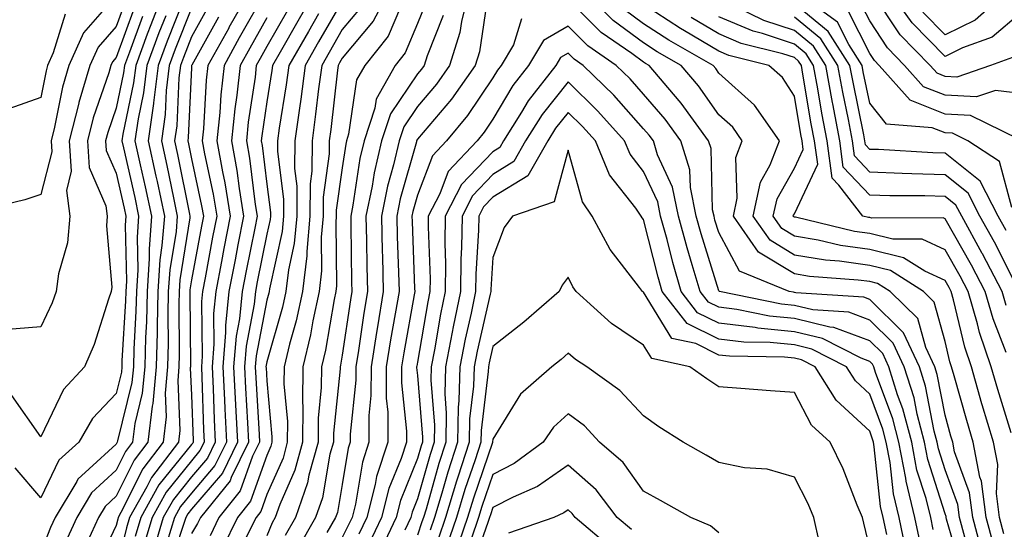
# Model space of a CAD drawing. Units: inches. Extents: x 1023923 to 1026563, y 7226618 to 7229258.
# Drawn here: x 1024525 to 1024656, y 7227670 to 7227738 of the extents above; entities that cross this region are included whole.
import ezdxf

# ---------------------------------------------------------------- set-up
doc = ezdxf.new("R2010")
doc.units = ezdxf.units.IN
doc.header["$MEASUREMENT"] = 0
doc.layers.add('Contour_10237226', color=7, linetype='Continuous', true_color=0x08762b)

msp = doc.modelspace()

# ---------------------------------------------------------------- linework, layer by layer
at = {"layer": 'Contour_10237226'}
for points in [[(1024538.05, 7227741.23, 2962), (1024533.73, 7227736.25, 2962), (1024531.76, 7227731.92, 2962), (1024530.92, 7227729.05, 2962), (1024529.87, 7227723.74, 2962), (1024529.42, 7227721.92, 2962), (1024529.51, 7227720.46, 2962), (1024528.05, 7227714.77, 2962), (1024525.92, 7227714.06, 2962), (1024518.38, 7227712.26, 2962)], [(1024544.42, 7227741.92, 2966), (1024542.66, 7227737.32, 2966), (1024542.19, 7227736.06, 2966), (1024540.65, 7227731.92, 2966), (1024540.37, 7227729.6, 2966), (1024538.93, 7227722.79, 2966), (1024538.79, 7227721.92, 2966), (1024539.01, 7227720.96, 2966), (1024540.53, 7227714.39, 2966), (1024541.04, 7227711.92, 2966), (1024540.84, 7227709.14, 2966), (1024540.94, 7227704.8, 2966), (1024540.75, 7227701.92, 2966), (1024540.69, 7227699.28, 2966), (1024540.39, 7227694.26, 2966), (1024540.34, 7227691.92, 2966), (1024540.14, 7227689.82, 2966), (1024538.23, 7227682.1, 2966), (1024538.21, 7227681.92, 2966), (1024538.15, 7227681.83, 2966), (1024538.05, 7227681.66, 2966), (1024534.48, 7227678.35, 2966), (1024532.97, 7227677, 2966), (1024532.84, 7227676.71, 2966), (1024529.96, 7227671.92, 2966), (1024529.36, 7227670.6, 2966), (1024528.05, 7227667.31, 2966)], [(1024547.11, 7227740.99, 2968), (1024544.83, 7227735.15, 2968), (1024543.62, 7227731.92, 2968), (1024543.01, 7227726.95, 2968), (1024543.01, 7227726.87, 2968), (1024542.31, 7227721.92, 2968), (1024543.34, 7227717.2, 2968), (1024543.48, 7227716.49, 2968), (1024544.46, 7227711.92, 2968), (1024544.14, 7227708.02, 2968), (1024543.85, 7227706.13, 2968), (1024543.58, 7227701.92, 2968), (1024543.48, 7227697.34, 2968), (1024543.48, 7227696.49, 2968), (1024543.36, 7227691.92, 2968), (1024542.93, 7227687.05, 2968), (1024542.84, 7227686.71, 2968), (1024542.27, 7227681.92, 2968), (1024540.43, 7227679.54, 2968), (1024538.05, 7227674.73, 2968), (1024536.59, 7227673.38, 2968), (1024535.71, 7227671.92, 2968), (1024533.77, 7227667.65, 2968)], [(1024555.82, 7227741.92, 2972), (1024553.03, 7227736.94, 2972), (1024552.99, 7227736.85, 2972), (1024550.22, 7227731.92, 2972), (1024550, 7227729.97, 2972), (1024549.63, 7227723.49, 2972), (1024549.48, 7227721.92, 2972), (1024549.77, 7227720.2, 2972), (1024550.94, 7227714.81, 2972), (1024551.41, 7227711.92, 2972), (1024550.86, 7227709.11, 2972), (1024549.87, 7227703.74, 2972), (1024549.51, 7227701.92, 2972), (1024549.38, 7227700.58, 2972), (1024549.48, 7227693.34, 2972), (1024549.36, 7227691.92, 2972), (1024549.42, 7227690.55, 2972), (1024549.65, 7227683.53, 2972), (1024549.73, 7227681.92, 2972), (1024549.18, 7227680.79, 2972), (1024548.05, 7227679.45, 2972), (1024544.69, 7227675.27, 2972), (1024542.82, 7227671.92, 2972), (1024541.72, 7227668.26, 2972)], [(1024557.87, 7227741.74, 2973), (1024554.4, 7227735.56, 2973), (1024552.37, 7227731.92, 2973), (1024551.94, 7227728.03, 2973), (1024551.8, 7227725.67, 2973), (1024551.43, 7227721.92, 2973), (1024552.15, 7227717.81, 2973), (1024552.48, 7227716.34, 2973), (1024553.19, 7227711.92, 2973), (1024552.35, 7227707.61, 2973), (1024552.03, 7227705.9, 2973), (1024551.27, 7227701.92, 2973), (1024550.98, 7227698.99, 2973), (1024551.02, 7227694.9, 2973), (1024550.78, 7227691.92, 2973), (1024550.92, 7227689.05, 2973), (1024551.06, 7227684.93, 2973), (1024551.21, 7227681.92, 2973), (1024550.18, 7227679.79, 2973), (1024548.05, 7227677.31, 2973), (1024545.65, 7227674.31, 2973), (1024544.3, 7227671.92, 2973), (1024542.87, 7227667.11, 2973)], [(1024564.53, 7227741.92, 2976), (1024562.17, 7227737.81, 2976), (1024559.81, 7227733.69, 2976), (1024558.81, 7227731.92, 2976), (1024558.71, 7227731.26, 2976), (1024558.05, 7227727.1, 2976), (1024557.39, 7227722.58, 2976), (1024557.31, 7227721.92, 2976), (1024557.42, 7227721.3, 2976), (1024558.05, 7227716.15, 2976), (1024558.54, 7227712.4, 2976), (1024558.54, 7227711.92, 2976), (1024558.48, 7227711.48, 2976), (1024558.05, 7227709.5, 2976), (1024556.78, 7227703.19, 2976), (1024556.55, 7227701.92, 2976), (1024556.37, 7227700.24, 2976), (1024555.3, 7227694.66, 2976), (1024555.08, 7227691.92, 2976), (1024555.22, 7227689.08, 2976), (1024555.49, 7227684.49, 2976), (1024555.61, 7227681.92, 2976), (1024553.32, 7227677.2, 2976), (1024553.19, 7227676.78, 2976), (1024549.26, 7227671.92, 2976), (1024548.85, 7227671.11, 2976), (1024548.05, 7227669.78, 2976)], [(1024574.34, 7227741.92, 2980), (1024572.17, 7227737.79, 2980), (1024568.05, 7227732.88, 2980), (1024567.7, 7227732.27, 2980), (1024567.5, 7227731.92, 2980), (1024567.42, 7227731.29, 2980), (1024566.55, 7227723.42, 2980), (1024566.33, 7227721.92, 2980), (1024566.33, 7227720.19, 2980), (1024565.53, 7227714.44, 2980), (1024565.53, 7227711.92, 2980), (1024565.26, 7227709.14, 2980), (1024565.32, 7227704.65, 2980), (1024565, 7227701.92, 2980), (1024564.16, 7227698.02, 2980), (1024563.83, 7227696.14, 2980), (1024562.82, 7227691.92, 2980), (1024562.78, 7227687.18, 2980), (1024562.84, 7227686.7, 2980), (1024562.8, 7227681.92, 2980), (1024561.78, 7227678.18, 2980), (1024559.79, 7227673.65, 2980), (1024559.16, 7227671.92, 2980), (1024558.75, 7227671.21, 2980), (1024558.05, 7227669.48, 2980)], [(1024584.91, 7227741.92, 2984), (1024583.89, 7227737.76, 2984), (1024583.67, 7227736.3, 2984), (1024582.31, 7227731.92, 2984), (1024580.55, 7227729.41, 2984), (1024578.05, 7227726.47, 2984), (1024576.21, 7227723.77, 2984), (1024575.61, 7227721.92, 2984), (1024574.87, 7227718.74, 2984), (1024574.07, 7227715.91, 2984), (1024573.25, 7227711.92, 2984), (1024573.36, 7227707.23, 2984), (1024573.38, 7227706.59, 2984), (1024573.5, 7227701.92, 2984), (1024572.72, 7227697.24, 2984), (1024572.6, 7227696.48, 2984), (1024571.88, 7227691.92, 2984), (1024571.86, 7227688.1, 2984), (1024571.59, 7227685.46, 2984), (1024571.59, 7227681.92, 2984), (1024570.73, 7227679.25, 2984), (1024569.81, 7227673.68, 2984), (1024569.36, 7227671.92, 2984), (1024568.95, 7227671.03, 2984), (1024568.05, 7227669.27, 2984)], [(1024587.37, 7227741.24, 2985), (1024586.25, 7227733.72, 2985), (1024585.69, 7227731.92, 2985), (1024582.54, 7227727.42, 2985), (1024578.05, 7227722.13, 2985), (1024577.95, 7227722.01, 2985), (1024577.93, 7227721.92, 2985), (1024577.89, 7227721.76, 2985), (1024575.75, 7227714.22, 2985), (1024575.28, 7227711.92, 2985), (1024575.35, 7227709.21, 2985), (1024575.53, 7227704.45, 2985), (1024575.59, 7227701.92, 2985), (1024575.1, 7227698.96, 2985), (1024574.48, 7227695.49, 2985), (1024573.89, 7227691.92, 2985), (1024573.89, 7227687.76, 2985), (1024574.09, 7227685.88, 2985), (1024574.09, 7227681.92, 2985), (1024572.6, 7227677.37, 2985), (1024572.42, 7227676.3, 2985), (1024571.31, 7227671.92, 2985), (1024570.26, 7227669.7, 2985)], [(1024653.07, 7227666.93, 2985), (1024651.74, 7227671.92, 2985), (1024651.31, 7227675.18, 2985), (1024649.32, 7227680.65, 2985), (1024649.07, 7227681.92, 2985), (1024648.83, 7227682.7, 2985), (1024648.05, 7227685.5, 2985), (1024647.01, 7227690.88, 2985), (1024646.68, 7227691.92, 2985), (1024645.49, 7227694.48, 2985), (1024644.44, 7227698.32, 2985), (1024640.75, 7227701.92, 2985), (1024639.1, 7227702.96, 2985), (1024638.05, 7227703.22, 2985), (1024636.53, 7227703.43, 2985), (1024630.04, 7227703.9, 2985), (1024628.05, 7227704.24, 2985), (1024623.28, 7227707.15, 2985), (1024619.96, 7227711.92, 2985), (1024620.45, 7227714.32, 2985), (1024620.28, 7227719.69, 2985), (1024621.14, 7227721.92, 2985), (1024619.87, 7227723.73, 2985), (1024618.05, 7227725.36, 2985), (1024615.32, 7227729.2, 2985), (1024613.01, 7227731.92, 2985), (1024609.85, 7227733.73, 2985), (1024608.05, 7227734.91, 2985), (1024603.99, 7227737.86, 2985), (1024599.98, 7227741.92, 2985)], [(1024656.92, 7227713.05, 2977), (1024655.28, 7227719.16, 2977), (1024651.06, 7227721.92, 2977), (1024649.05, 7227722.91, 2977), (1024648.05, 7227722.96, 2977), (1024646.33, 7227723.64, 2977), (1024640.26, 7227724.12, 2977), (1024638.05, 7227726.91, 2977), (1024637.19, 7227731.07, 2977), (1024637.03, 7227731.92, 2977), (1024635.26, 7227734.7, 2977), (1024633.77, 7227737.64, 2977), (1024628.13, 7227741.83, 2977)], [(1024657.01, 7227732.96, 2974), (1024654.1, 7227731.92, 2974), (1024649.59, 7227730.37, 2974), (1024648.05, 7227730.45, 2974), (1024647, 7227730.87, 2974), (1024646.06, 7227731.92, 2974), (1024642.09, 7227735.96, 2974), (1024638.44, 7227741.54, 2974)], [(1024658.05, 7227738.84, 2973), (1024654.32, 7227735.65, 2973), (1024650.37, 7227734.24, 2973), (1024648.05, 7227733.1, 2973), (1024643.67, 7227737.55, 2973), (1024640.59, 7227741.92, 2973)], [(1024656.49, 7227741.92, 2972), (1024652.03, 7227737.94, 2972), (1024648.05, 7227735.97, 2972), (1024645.1, 7227738.97, 2972)], [(1024539.34, 7227740.63, 2963), (1024538.05, 7227737.09, 2963), (1024535.65, 7227734.32, 2963), (1024534.55, 7227731.92, 2963), (1024533.11, 7227726.99, 2963), (1024533.09, 7227726.89, 2963), (1024531.82, 7227721.92, 2963), (1024532.09, 7227717.88, 2963), (1024531.45, 7227715.31, 2963), (1024531.9, 7227711.92, 2963), (1024531.6, 7227708.38, 2963), (1024530.41, 7227704.27, 2963), (1024530.1, 7227701.92, 2963), (1024529.55, 7227700.42, 2963), (1024528.05, 7227697.21, 2963), (1024523.15, 7227696.83, 2963)], [(1024540.45, 7227739.53, 2964), (1024538.05, 7227732.95, 2964), (1024537.58, 7227732.4, 2964), (1024537.35, 7227731.92, 2964), (1024537.07, 7227730.93, 2964), (1024535, 7227724.96, 2964), (1024534.24, 7227721.92, 2964), (1024534.48, 7227718.36, 2964), (1024536.68, 7227713.29, 2964), (1024536.88, 7227711.92, 2964), (1024536.76, 7227710.63, 2964), (1024537.48, 7227702.5, 2964), (1024537.41, 7227701.92, 2964), (1024537.03, 7227700.9, 2964), (1024535.12, 7227694.86, 2964), (1024533.87, 7227691.92, 2964), (1024531.08, 7227688.89, 2964), (1024528.05, 7227682.63, 2964), (1024524.22, 7227688.09, 2964)], [(1024548.05, 7227739.53, 2969), (1024545.9, 7227734.07, 2969), (1024545.1, 7227731.92, 2969), (1024544.69, 7227728.57, 2969), (1024544.55, 7227725.42, 2969), (1024544.07, 7227721.92, 2969), (1024544.77, 7227718.65, 2969), (1024545.65, 7227714.33, 2969), (1024546.16, 7227711.92, 2969), (1024546, 7227709.86, 2969), (1024545.18, 7227704.79, 2969), (1024544.98, 7227701.92, 2969), (1024544.92, 7227698.79, 2969), (1024544.96, 7227695.01, 2969), (1024544.89, 7227691.92, 2969), (1024544.57, 7227688.43, 2969), (1024544.69, 7227685.27, 2969), (1024544.3, 7227681.92, 2969), (1024541.59, 7227678.38, 2969), (1024538.69, 7227672.56, 2969), (1024538.32, 7227671.92, 2969), (1024538.26, 7227671.71, 2969), (1024538.05, 7227670.83, 2969), (1024535.2, 7227664.78, 2969)], [(1024550.28, 7227739.68, 2970), (1024548.05, 7227735.71, 2970), (1024546.98, 7227732.99, 2970), (1024546.59, 7227731.92, 2970), (1024546.39, 7227730.25, 2970), (1024546.1, 7227723.88, 2970), (1024545.8, 7227721.92, 2970), (1024546.21, 7227720.08, 2970), (1024547.8, 7227712.17, 2970), (1024547.85, 7227711.92, 2970), (1024547.84, 7227711.71, 2970), (1024546.51, 7227703.46, 2970), (1024546.41, 7227701.92, 2970), (1024546.37, 7227700.24, 2970), (1024546.43, 7227693.53, 2970), (1024546.39, 7227691.92, 2970), (1024546.23, 7227690.1, 2970), (1024546.51, 7227683.46, 2970), (1024546.33, 7227681.92, 2970), (1024542.74, 7227677.23, 2970), (1024542.11, 7227675.98, 2970), (1024539.83, 7227671.92, 2970), (1024539.42, 7227670.55, 2970), (1024538.05, 7227664.97, 2970)], [(1024568.05, 7227740.46, 2978), (1024564.92, 7227735.04, 2978), (1024563.15, 7227731.92, 2978), (1024562.56, 7227727.42, 2978), (1024562.37, 7227726.24, 2978), (1024561.76, 7227721.92, 2978), (1024561.74, 7227718.23, 2978), (1024562.03, 7227715.91, 2978), (1024562.03, 7227711.92, 2978), (1024561.68, 7227708.29, 2978), (1024560.92, 7227704.78, 2978), (1024560.57, 7227701.92, 2978), (1024560.12, 7227699.84, 2978), (1024558.05, 7227692.56, 2978), (1024557.93, 7227691.92, 2978), (1024557.95, 7227691.81, 2978), (1024558.05, 7227690.04, 2978), (1024558.73, 7227682.61, 2978), (1024558.73, 7227681.92, 2978), (1024558.6, 7227681.38, 2978), (1024558.05, 7227680.16, 2978), (1024555.9, 7227674.07, 2978), (1024554.16, 7227671.92, 2978), (1024552.15, 7227667.82, 2978)], [(1024575.8, 7227739.67, 2981), (1024574.16, 7227735.81, 2981), (1024571.06, 7227731.92, 2981), (1024569.96, 7227730, 2981), (1024568.91, 7227722.78, 2981), (1024568.62, 7227721.92, 2981), (1024568.52, 7227721.45, 2981), (1024568.05, 7227718.34, 2981), (1024567.27, 7227712.69, 2981), (1024567.27, 7227711.92, 2981), (1024567.19, 7227711.06, 2981), (1024567.29, 7227702.67, 2981), (1024567.21, 7227701.92, 2981), (1024566.98, 7227700.85, 2981), (1024565.82, 7227694.14, 2981), (1024565.3, 7227691.92, 2981), (1024565.28, 7227689.15, 2981), (1024564.85, 7227685.11, 2981), (1024564.85, 7227681.92, 2981), (1024563.64, 7227677.52, 2981), (1024563.46, 7227676.5, 2981), (1024561.84, 7227671.92, 2981), (1024560.47, 7227669.51, 2981)], [(1024579.32, 7227740.66, 2982), (1024578.05, 7227737.47, 2982), (1024576.39, 7227733.57, 2982), (1024575.08, 7227731.92, 2982), (1024572.54, 7227727.43, 2982), (1024572.37, 7227726.23, 2982), (1024570.96, 7227721.92, 2982), (1024570.41, 7227719.57, 2982), (1024569.48, 7227713.35, 2982), (1024569.18, 7227711.92, 2982), (1024569.2, 7227710.76, 2982), (1024569.3, 7227703.17, 2982), (1024569.34, 7227701.92, 2982), (1024569.14, 7227700.82, 2982), (1024568.05, 7227693.45, 2982), (1024567.84, 7227692.14, 2982), (1024567.78, 7227691.92, 2982), (1024567.78, 7227691.64, 2982), (1024566.88, 7227683.09, 2982), (1024566.88, 7227681.92, 2982), (1024566.43, 7227680.3, 2982), (1024565.43, 7227674.54, 2982), (1024564.5, 7227671.92, 2982), (1024562.17, 7227667.8, 2982)], [(1024650.67, 7227669.31, 2986), (1024649.96, 7227671.92, 2986), (1024649.75, 7227673.62, 2986), (1024648.05, 7227678.26, 2986), (1024647.17, 7227681.03, 2986), (1024647, 7227681.92, 2986), (1024646.62, 7227683.35, 2986), (1024645.47, 7227689.34, 2986), (1024644.67, 7227691.92, 2986), (1024642.54, 7227696.42, 2986), (1024638.05, 7227700.86, 2986), (1024637.27, 7227701.14, 2986), (1024628.23, 7227701.74, 2986), (1024628.05, 7227701.78, 2986), (1024627.93, 7227701.8, 2986), (1024627.35, 7227701.92, 2986), (1024620.76, 7227704.63, 2986), (1024618.05, 7227709.73, 2986), (1024617.52, 7227711.4, 2986), (1024617.39, 7227711.92, 2986), (1024617.21, 7227712.75, 2986), (1024617, 7227720.87, 2986), (1024616.66, 7227721.92, 2986), (1024613.03, 7227726.9, 2986), (1024612.76, 7227727.21, 2986), (1024608.77, 7227731.92, 2986), (1024608.3, 7227732.18, 2986), (1024608.05, 7227732.36, 2986), (1024606.47, 7227733.51, 2986), (1024602.41, 7227736.28, 2986), (1024598.05, 7227740.7, 2986)], [(1024655.86, 7227669.73, 2983), (1024655.28, 7227671.92, 2983), (1024654.87, 7227675.1, 2983), (1024655.06, 7227678.93, 2983), (1024654.48, 7227681.92, 2983), (1024652.99, 7227686.87, 2983), (1024652.95, 7227687.01, 2983), (1024651.55, 7227691.92, 2983), (1024650.67, 7227694.53, 2983), (1024649.16, 7227700.81, 2983), (1024648.85, 7227701.92, 2983), (1024648.58, 7227702.44, 2983), (1024648.05, 7227703.36, 2983), (1024645.37, 7227704.59, 2983), (1024642.52, 7227706.39, 2983), (1024638.05, 7227707.47, 2983), (1024634.16, 7227708.03, 2983), (1024631.23, 7227708.73, 2983), (1024628.05, 7227709.27, 2983), (1024626.41, 7227710.28, 2983), (1024625.26, 7227711.92, 2983), (1024625.75, 7227714.23, 2983), (1024628.05, 7227718.27, 2983), (1024629.22, 7227720.75, 2983), (1024629.07, 7227721.92, 2983), (1024628.89, 7227722.77, 2983), (1024628.05, 7227727.82, 2983), (1024626.47, 7227730.33, 2983), (1024624.65, 7227731.92, 2983), (1024619.36, 7227733.23, 2983), (1024618.05, 7227733.8, 2983), (1024613.48, 7227736.49, 2983), (1024612.93, 7227736.8, 2983), (1024608.05, 7227740.01, 2983)], [(1024656.17, 7227700.05, 2980), (1024655.63, 7227701.92, 2980), (1024653.03, 7227706.91, 2980), (1024652.99, 7227706.97, 2980), (1024650.26, 7227711.92, 2980), (1024649.5, 7227713.38, 2980), (1024648.05, 7227714.53, 2980), (1024645.37, 7227714.61, 2980), (1024640.73, 7227714.6, 2980), (1024638.05, 7227714.68, 2980), (1024634.55, 7227718.42, 2980), (1024634.09, 7227721.92, 2980), (1024633.15, 7227726.82, 2980), (1024633.11, 7227726.98, 2980), (1024632.21, 7227731.92, 2980), (1024630.59, 7227734.46, 2980), (1024628.05, 7227736.54, 2980), (1024624.01, 7227737.88, 2980), (1024620.2, 7227739.76, 2980)], [(1024656.14, 7227710.02, 2978), (1024655.08, 7227711.92, 2978), (1024652.7, 7227716.57, 2978), (1024648.05, 7227720.25, 2978), (1024646.43, 7227720.3, 2978), (1024639.22, 7227720.74, 2978), (1024638.05, 7227720.78, 2978), (1024637.5, 7227721.36, 2978), (1024637.42, 7227721.92, 2978), (1024637.27, 7227722.69, 2978), (1024635.84, 7227729.7, 2978), (1024635.43, 7227731.92, 2978), (1024632.56, 7227736.42, 2978), (1024628.05, 7227740.11, 2978)], [(1024658.05, 7227728.18, 2975), (1024654.73, 7227728.6, 2975), (1024652.23, 7227727.74, 2975), (1024648.05, 7227727.96, 2975), (1024645.2, 7227729.08, 2975), (1024642.68, 7227731.92, 2975), (1024640.39, 7227734.26, 2975), (1024638.05, 7227737.82, 2975), (1024636.66, 7227740.54, 2975)], [(1024531.27, 7227738.71, 2961), (1024529.71, 7227733.58, 2961), (1024528.95, 7227731.92, 2961), (1024528.75, 7227731.22, 2961), (1024528.05, 7227727.68, 2961), (1024523.83, 7227726.14, 2961)], [(1024541.55, 7227738.42, 2965), (1024539.83, 7227733.7, 2965), (1024539.16, 7227731.92, 2965), (1024539.05, 7227730.92, 2965), (1024538.05, 7227726.25, 2965), (1024536.94, 7227723.02, 2965), (1024536.66, 7227721.92, 2965), (1024536.74, 7227720.62, 2965), (1024538.05, 7227717.63, 2965), (1024539.12, 7227712.99, 2965), (1024539.34, 7227711.92, 2965), (1024539.26, 7227710.72, 2965), (1024539.42, 7227703.3, 2965), (1024539.34, 7227701.92, 2965), (1024539.3, 7227700.66, 2965), (1024538.83, 7227692.71, 2965), (1024538.81, 7227691.92, 2965), (1024538.75, 7227691.22, 2965), (1024538.05, 7227688.38, 2965), (1024534.92, 7227685.05, 2965), (1024533.11, 7227681.92, 2965), (1024530.45, 7227679.53, 2965), (1024528.05, 7227674.53, 2965), (1024524.65, 7227678.52, 2965)], [(1024544.63, 7227738.5, 2967), (1024543.73, 7227736.23, 2967), (1024542.13, 7227731.92, 2967), (1024541.7, 7227728.28, 2967), (1024540.96, 7227724.83, 2967), (1024540.55, 7227721.92, 2967), (1024541.25, 7227718.72, 2967), (1024541.92, 7227715.8, 2967), (1024542.76, 7227711.92, 2967), (1024542.42, 7227707.55, 2967), (1024542.44, 7227706.31, 2967), (1024542.17, 7227701.92, 2967), (1024542.07, 7227697.9, 2967), (1024541.96, 7227695.82, 2967), (1024541.86, 7227691.92, 2967), (1024541.53, 7227688.43, 2967), (1024540.53, 7227684.41, 2967), (1024540.24, 7227681.92, 2967), (1024539.28, 7227680.68, 2967), (1024538.05, 7227678.19, 2967), (1024534.79, 7227675.18, 2967), (1024532.84, 7227671.92, 2967), (1024531.35, 7227668.63, 2967)], [(1024551.66, 7227738.32, 2971), (1024548.09, 7227731.96, 2971), (1024548.07, 7227731.92, 2971), (1024548.07, 7227731.9, 2971), (1024548.05, 7227731.62, 2971), (1024547.62, 7227722.35, 2971), (1024547.56, 7227721.92, 2971), (1024547.66, 7227721.52, 2971), (1024548.05, 7227719.53, 2971), (1024549.4, 7227713.28, 2971), (1024549.63, 7227711.92, 2971), (1024549.38, 7227710.6, 2971), (1024548.05, 7227703.48, 2971), (1024547.84, 7227702.13, 2971), (1024547.82, 7227701.92, 2971), (1024547.82, 7227701.69, 2971), (1024547.91, 7227692.06, 2971), (1024547.91, 7227691.92, 2971), (1024547.89, 7227691.77, 2971), (1024548.05, 7227688.15, 2971), (1024548.26, 7227682.13, 2971), (1024548.26, 7227681.92, 2971), (1024548.21, 7227681.77, 2971), (1024548.05, 7227681.6, 2971), (1024543.73, 7227676.23, 2971), (1024541.31, 7227671.92, 2971), (1024540.57, 7227669.4, 2971)], [(1024558.05, 7227738.24, 2974), (1024555.78, 7227734.19, 2974), (1024554.51, 7227731.92, 2974), (1024554.09, 7227727.95, 2974), (1024553.81, 7227726.16, 2974), (1024553.38, 7227721.92, 2974), (1024554.09, 7227717.96, 2974), (1024554.38, 7227715.59, 2974), (1024554.96, 7227711.92, 2974), (1024554.22, 7227708.1, 2974), (1024553.83, 7227706.13, 2974), (1024553.03, 7227701.92, 2974), (1024552.58, 7227697.4, 2974), (1024552.58, 7227696.46, 2974), (1024552.21, 7227691.92, 2974), (1024552.42, 7227687.55, 2974), (1024552.46, 7227686.33, 2974), (1024552.68, 7227681.92, 2974), (1024551.17, 7227678.8, 2974), (1024548.05, 7227675.16, 2974), (1024546.6, 7227673.37, 2974), (1024545.8, 7227671.92, 2974), (1024544.83, 7227668.71, 2974)], [(1024560.78, 7227739.2, 2975), (1024558.05, 7227734.41, 2975), (1024557.15, 7227732.82, 2975), (1024556.64, 7227731.92, 2975), (1024556.49, 7227730.35, 2975), (1024555.59, 7227724.37, 2975), (1024555.35, 7227721.92, 2975), (1024555.76, 7227719.63, 2975), (1024556.51, 7227713.46, 2975), (1024556.76, 7227711.92, 2975), (1024556.45, 7227710.31, 2975), (1024555.32, 7227704.65, 2975), (1024554.79, 7227701.92, 2975), (1024554.42, 7227698.29, 2975), (1024553.99, 7227695.99, 2975), (1024553.64, 7227691.92, 2975), (1024553.85, 7227687.71, 2975), (1024553.95, 7227686.02, 2975), (1024554.14, 7227681.92, 2975), (1024552.15, 7227677.81, 2975), (1024548.05, 7227673.01, 2975), (1024547.56, 7227672.41, 2975), (1024547.29, 7227671.92, 2975), (1024546.96, 7227670.84, 2975), (1024545.02, 7227664.94, 2975)], [(1024564.91, 7227738.78, 2977), (1024563.56, 7227736.42, 2977), (1024560.98, 7227731.92, 2977), (1024560.63, 7227729.33, 2977), (1024559.71, 7227723.58, 2977), (1024559.48, 7227721.92, 2977), (1024559.48, 7227720.49, 2977), (1024560.28, 7227714.16, 2977), (1024560.28, 7227711.92, 2977), (1024560.08, 7227709.88, 2977), (1024558.4, 7227702.27, 2977), (1024558.36, 7227701.92, 2977), (1024558.3, 7227701.67, 2977), (1024558.05, 7227700.76, 2977), (1024556.62, 7227693.35, 2977), (1024556.51, 7227691.92, 2977), (1024556.59, 7227690.45, 2977), (1024557.03, 7227682.95, 2977), (1024557.07, 7227681.92, 2977), (1024556.17, 7227680.04, 2977), (1024554.53, 7227675.43, 2977), (1024551.7, 7227671.92, 2977), (1024550.51, 7227669.47, 2977)], [(1024570.45, 7227739.52, 2979), (1024568.05, 7227736.67, 2979), (1024566.31, 7227733.65, 2979), (1024565.34, 7227731.92, 2979), (1024564.91, 7227728.79, 2979), (1024564.53, 7227725.44, 2979), (1024564.05, 7227721.92, 2979), (1024564.03, 7227717.9, 2979), (1024563.79, 7227716.18, 2979), (1024563.77, 7227711.92, 2979), (1024563.34, 7227707.2, 2979), (1024563.34, 7227706.63, 2979), (1024562.78, 7227701.92, 2979), (1024561.94, 7227698.02, 2979), (1024561.06, 7227694.94, 2979), (1024560.34, 7227691.92, 2979), (1024560.32, 7227689.64, 2979), (1024560.78, 7227684.65, 2979), (1024560.76, 7227681.92, 2979), (1024560.2, 7227679.78, 2979), (1024558.05, 7227674.96, 2979), (1024557.25, 7227672.71, 2979), (1024556.62, 7227671.92, 2979), (1024555.24, 7227669.11, 2979)], [(1024581.43, 7227738.53, 2983), (1024579.32, 7227733.19, 2983), (1024578.93, 7227731.92, 2983), (1024578.56, 7227731.4, 2983), (1024578.05, 7227730.8, 2983), (1024574.46, 7227725.51, 2983), (1024573.28, 7227721.92, 2983), (1024572.29, 7227717.68, 2983), (1024572.01, 7227715.89, 2983), (1024571.21, 7227711.92, 2983), (1024571.29, 7227708.68, 2983), (1024571.33, 7227705.21, 2983), (1024571.43, 7227701.92, 2983), (1024570.94, 7227699.03, 2983), (1024570.2, 7227694.07, 2983), (1024569.85, 7227691.92, 2983), (1024569.85, 7227690.12, 2983), (1024569.1, 7227682.96, 2983), (1024569.1, 7227681.92, 2983), (1024568.83, 7227681.13, 2983), (1024568.05, 7227676.3, 2983), (1024567.41, 7227672.56, 2983), (1024567.17, 7227671.92, 2983), (1024566.02, 7227669.9, 2983)], [(1024654.46, 7227668.33, 2984), (1024653.5, 7227671.92, 2984), (1024652.87, 7227676.75, 2984), (1024652.68, 7227677.28, 2984), (1024651.76, 7227681.92, 2984), (1024650.92, 7227684.78, 2984), (1024649.26, 7227690.7, 2984), (1024648.91, 7227691.92, 2984), (1024648.69, 7227692.56, 2984), (1024648.05, 7227695.29, 2984), (1024646.62, 7227700.5, 2984), (1024645.18, 7227701.92, 2984), (1024640.8, 7227704.68, 2984), (1024638.05, 7227705.35, 2984), (1024634.05, 7227705.92, 2984), (1024632.19, 7227706.05, 2984), (1024628.05, 7227706.75, 2984), (1024624.85, 7227708.72, 2984), (1024622.6, 7227711.92, 2984), (1024623.54, 7227716.43, 2984), (1024624.85, 7227718.73, 2984), (1024626.1, 7227721.92, 2984), (1024622.78, 7227726.65, 2984), (1024618.05, 7227730.89, 2984), (1024617.62, 7227731.49, 2984), (1024617.27, 7227731.92, 2984), (1024611.39, 7227735.26, 2984), (1024608.05, 7227737.46, 2984), (1024605.47, 7227739.33, 2984)], [(1024656.82, 7227683.16, 2982), (1024655.04, 7227688.9, 2982), (1024654.16, 7227691.92, 2982), (1024652.62, 7227696.49, 2982), (1024652.37, 7227697.61, 2982), (1024651.1, 7227701.92, 2982), (1024650.06, 7227703.93, 2982), (1024648.05, 7227707.46, 2982), (1024645, 7227708.86, 2982), (1024641.12, 7227708.86, 2982), (1024638.05, 7227709.6, 2982), (1024636.02, 7227709.89, 2982), (1024628.21, 7227711.76, 2982), (1024628.05, 7227711.78, 2982), (1024627.97, 7227711.84, 2982), (1024627.91, 7227711.92, 2982), (1024627.93, 7227712.04, 2982), (1024628.05, 7227712.24, 2982), (1024631.16, 7227718.81, 2982), (1024630.73, 7227721.92, 2982), (1024630.3, 7227724.18, 2982), (1024629.18, 7227730.78, 2982), (1024628.99, 7227731.92, 2982), (1024628.62, 7227732.49, 2982), (1024628.05, 7227732.96, 2982), (1024626.51, 7227733.47, 2982), (1024620.98, 7227734.84, 2982), (1024618.05, 7227736.09, 2982), (1024614.38, 7227738.26, 2982)], [(1024656.14, 7227693.82, 2981), (1024654.42, 7227698.3, 2981), (1024653.36, 7227701.92, 2981), (1024651.55, 7227705.42, 2981), (1024648.05, 7227711.55, 2981), (1024647.8, 7227711.67, 2981), (1024638.3, 7227711.66, 2981), (1024638.05, 7227711.72, 2981), (1024637.87, 7227711.74, 2981), (1024637.15, 7227711.92, 2981), (1024633.95, 7227716.02, 2981), (1024633.09, 7227716.95, 2981), (1024632.41, 7227721.92, 2981), (1024631.7, 7227725.58, 2981), (1024631.17, 7227728.8, 2981), (1024630.59, 7227731.92, 2981), (1024629.61, 7227733.47, 2981), (1024628.05, 7227734.74, 2981), (1024623.83, 7227736.15, 2981), (1024622.58, 7227736.45, 2981), (1024618.05, 7227738.38, 2981)], [(1024657.74, 7227702.24, 2979), (1024654.59, 7227708.46, 2979), (1024652.66, 7227711.92, 2979), (1024651.1, 7227714.98, 2979), (1024648.05, 7227717.39, 2979), (1024643.66, 7227717.52, 2979), (1024642.37, 7227717.59, 2979), (1024638.05, 7227717.73, 2979), (1024636.02, 7227719.9, 2979), (1024635.75, 7227721.92, 2979), (1024635.22, 7227724.76, 2979), (1024634.48, 7227728.35, 2979), (1024633.81, 7227731.92, 2979), (1024631.57, 7227735.45, 2979), (1024628.05, 7227738.33, 2979)], [(1024657.84, 7227722.13, 2976), (1024651.41, 7227725.28, 2976), (1024648.05, 7227725.46, 2976), (1024643.42, 7227727.29, 2976), (1024639.3, 7227731.92, 2976), (1024638.69, 7227732.55, 2976), (1024638.05, 7227733.52, 2976), (1024635.22, 7227739.09, 2976)], [(1024591.86, 7227738.11, 2986), (1024590.78, 7227734.64, 2986), (1024589.14, 7227731.92, 2986), (1024588.66, 7227731.3, 2986), (1024588.05, 7227730.27, 2986), (1024584.69, 7227725.27, 2986), (1024581.9, 7227721.92, 2986), (1024580.04, 7227719.94, 2986), (1024578.05, 7227714.68, 2986), (1024577.44, 7227712.54, 2986), (1024577.31, 7227711.92, 2986), (1024577.33, 7227711.2, 2986), (1024577.66, 7227702.31, 2986), (1024577.68, 7227701.92, 2986), (1024577.6, 7227701.46, 2986), (1024576.21, 7227693.76, 2986), (1024575.92, 7227691.92, 2986), (1024575.92, 7227689.78, 2986), (1024576.59, 7227683.39, 2986), (1024576.59, 7227681.92, 2986), (1024575.86, 7227679.73, 2986), (1024574.22, 7227675.74, 2986), (1024573.25, 7227671.92, 2986), (1024571.59, 7227668.38, 2986)], [(1024650.39, 7227664.26, 2987), (1024648.25, 7227671.71, 2987), (1024648.21, 7227671.92, 2987), (1024648.19, 7227672.05, 2987), (1024648.05, 7227672.41, 2987), (1024645.75, 7227679.62, 2987), (1024645.3, 7227681.92, 2987), (1024644.34, 7227685.63, 2987), (1024643.93, 7227687.79, 2987), (1024642.64, 7227691.92, 2987), (1024641.17, 7227695.05, 2987), (1024638.05, 7227698.11, 2987), (1024635.28, 7227699.15, 2987), (1024630.51, 7227699.47, 2987), (1024628.05, 7227700.05, 2987), (1024626.35, 7227700.22, 2987), (1024618.11, 7227701.92, 2987), (1024618.07, 7227701.94, 2987), (1024618.05, 7227701.98, 2987), (1024615.67, 7227709.55, 2987), (1024615.02, 7227711.92, 2987), (1024614.26, 7227715.71, 2987), (1024614.2, 7227718.06, 2987), (1024612.99, 7227721.92, 2987), (1024610.9, 7227724.78, 2987), (1024608.05, 7227728.11, 2987), (1024606.25, 7227730.12, 2987), (1024604.42, 7227731.92, 2987), (1024600.63, 7227734.5, 2987), (1024598.05, 7227737.13, 2987), (1024594.75, 7227735.22, 2987), (1024592.78, 7227731.92, 2987), (1024590.71, 7227729.26, 2987), (1024588.05, 7227724.78, 2987), (1024586.9, 7227723.07, 2987), (1024585.94, 7227721.92, 2987), (1024582.13, 7227717.84, 2987), (1024581, 7227714.88, 2987), (1024579.48, 7227711.92, 2987), (1024579.46, 7227710.51, 2987), (1024579.73, 7227703.59, 2987), (1024579.69, 7227701.92, 2987), (1024579.42, 7227700.55, 2987), (1024578.05, 7227692.55, 2987), (1024577.95, 7227692.02, 2987), (1024577.93, 7227691.92, 2987), (1024577.93, 7227691.81, 2987), (1024578.05, 7227690.75, 2987), (1024578.69, 7227682.56, 2987), (1024578.69, 7227681.92, 2987), (1024578.54, 7227681.44, 2987), (1024578.05, 7227679.73, 2987), (1024575.78, 7227674.19, 2987), (1024575.2, 7227671.92, 2987), (1024572.91, 7227667.06, 2987)], [(1024646.47, 7227670.34, 2988), (1024646.14, 7227671.92, 2988), (1024645.53, 7227674.44, 2988), (1024644.32, 7227678.2, 2988), (1024643.62, 7227681.92, 2988), (1024642.46, 7227686.33, 2988), (1024641.76, 7227688.2, 2988), (1024640.61, 7227691.92, 2988), (1024639.79, 7227693.66, 2988), (1024638.05, 7227695.38, 2988), (1024633.28, 7227697.15, 2988), (1024632.78, 7227697.18, 2988), (1024628.05, 7227698.31, 2988), (1024624.77, 7227698.64, 2988), (1024620.43, 7227699.53, 2988), (1024618.05, 7227699.82, 2988), (1024616.64, 7227700.51, 2988), (1024615.55, 7227701.92, 2988), (1024614.51, 7227705.45, 2988), (1024613.81, 7227707.69, 2988), (1024612.66, 7227711.92, 2988), (1024611.9, 7227715.76, 2988), (1024609.91, 7227720.06, 2988), (1024609.34, 7227721.92, 2988), (1024608.79, 7227722.66, 2988), (1024608.05, 7227723.52, 2988), (1024604.09, 7227727.96, 2988), (1024600.04, 7227731.92, 2988), (1024598.85, 7227732.73, 2988), (1024598.05, 7227733.55, 2988), (1024597.01, 7227732.96, 2988), (1024596.39, 7227731.92, 2988), (1024592.74, 7227727.23, 2988), (1024591.84, 7227725.72, 2988), (1024589.46, 7227721.92, 2988), (1024588.95, 7227721.02, 2988), (1024588.05, 7227720.47, 2988), (1024583.87, 7227716.1, 2988), (1024581.72, 7227711.92, 2988), (1024581.66, 7227708.31, 2988), (1024581.76, 7227705.63, 2988), (1024581.72, 7227701.92, 2988), (1024581.1, 7227698.88, 2988), (1024580.28, 7227694.16, 2988), (1024579.85, 7227691.92, 2988), (1024579.81, 7227690.16, 2988), (1024580.28, 7227684.16, 2988), (1024580.24, 7227681.92, 2988), (1024579.71, 7227680.26, 2988), (1024578.05, 7227674.39, 2988), (1024577.33, 7227672.64, 2988), (1024577.15, 7227671.92, 2988), (1024576.35, 7227670.22, 2988)], [(1024644.73, 7227668.61, 2989), (1024644.03, 7227671.92, 2989), (1024642.87, 7227676.75, 2989), (1024642.84, 7227677.13, 2989), (1024641.92, 7227681.92, 2989), (1024641.12, 7227685, 2989), (1024638.83, 7227691.15, 2989), (1024638.58, 7227691.92, 2989), (1024638.42, 7227692.28, 2989), (1024638.05, 7227692.64, 2989), (1024636.9, 7227693.06, 2989), (1024631.8, 7227695.67, 2989), (1024628.05, 7227696.56, 2989), (1024623.19, 7227697.06, 2989), (1024622.85, 7227697.13, 2989), (1024618.05, 7227697.71, 2989), (1024615.22, 7227699.1, 2989), (1024613.03, 7227701.92, 2989), (1024611.92, 7227705.78, 2989), (1024611.16, 7227708.82, 2989), (1024610.3, 7227711.92, 2989), (1024609.92, 7227713.8, 2989), (1024608.05, 7227717.86, 2989), (1024606.27, 7227720.14, 2989), (1024605.53, 7227721.92, 2989), (1024601.98, 7227725.86, 2989), (1024598.05, 7227729.72, 2989), (1024594.57, 7227725.4, 2989), (1024592.39, 7227721.92, 2989), (1024590.82, 7227719.16, 2989), (1024588.05, 7227717.45, 2989), (1024585.35, 7227714.63, 2989), (1024583.95, 7227711.92, 2989), (1024583.89, 7227707.76, 2989), (1024583.79, 7227706.18, 2989), (1024583.73, 7227701.92, 2989), (1024582.76, 7227697.2, 2989), (1024582.64, 7227696.51, 2989), (1024581.74, 7227691.92, 2989), (1024581.66, 7227688.31, 2989), (1024581.86, 7227685.74, 2989), (1024581.8, 7227681.92, 2989), (1024580.88, 7227679.09, 2989), (1024579.18, 7227673.04, 2989), (1024578.83, 7227671.92, 2989), (1024578.64, 7227671.33, 2989), (1024578.05, 7227669.56, 2989)], [(1024642.99, 7227666.98, 2990), (1024641.94, 7227671.92, 2990), (1024641.19, 7227675.05, 2990), (1024640.75, 7227679.22, 2990), (1024640.24, 7227681.92, 2990), (1024639.79, 7227683.65, 2990), (1024638.05, 7227688.28, 2990), (1024636.16, 7227690.04, 2990), (1024634.98, 7227691.92, 2990), (1024630.39, 7227694.26, 2990), (1024628.05, 7227694.82, 2990), (1024624.83, 7227695.14, 2990), (1024621.33, 7227695.19, 2990), (1024618.05, 7227695.59, 2990), (1024613.81, 7227697.68, 2990), (1024610.53, 7227701.92, 2990), (1024609.96, 7227703.83, 2990), (1024608.05, 7227711.45, 2990), (1024607.85, 7227711.71, 2990), (1024607.74, 7227711.92, 2990), (1024607, 7227712.96, 2990), (1024603.54, 7227717.41, 2990), (1024601.66, 7227721.92, 2990), (1024599.94, 7227723.81, 2990), (1024598.05, 7227725.68, 2990), (1024596.37, 7227723.6, 2990), (1024595.32, 7227721.92, 2990), (1024592.7, 7227717.28, 2990), (1024588.05, 7227714.43, 2990), (1024586.82, 7227713.14, 2990), (1024586.19, 7227711.92, 2990), (1024586.16, 7227710.04, 2990), (1024585.78, 7227704.19, 2990), (1024585.75, 7227701.92, 2990), (1024585.16, 7227699.02, 2990), (1024584.38, 7227695.6, 2990), (1024583.66, 7227691.92, 2990), (1024583.54, 7227687.42, 2990), (1024583.44, 7227686.53, 2990), (1024583.34, 7227681.92, 2990), (1024582.05, 7227677.92, 2990), (1024581.27, 7227675.14, 2990), (1024580.3, 7227671.92, 2990), (1024579.73, 7227670.25, 2990)], [(1024640.32, 7227669.64, 2991), (1024639.85, 7227671.92, 2991), (1024639.5, 7227673.37, 2991), (1024638.66, 7227681.31, 2991), (1024638.54, 7227681.92, 2991), (1024638.44, 7227682.31, 2991), (1024638.05, 7227683.35, 2991), (1024633.6, 7227687.48, 2991), (1024630.82, 7227691.92, 2991), (1024628.99, 7227692.86, 2991), (1024628.05, 7227693.08, 2991), (1024626.76, 7227693.21, 2991), (1024619.44, 7227693.32, 2991), (1024618.05, 7227693.48, 2991), (1024614.98, 7227694.99, 2991), (1024611.8, 7227695.68, 2991), (1024608.05, 7227701.8, 2991), (1024607.97, 7227701.85, 2991), (1024607.91, 7227701.92, 2991), (1024607.5, 7227702.46, 2991), (1024603.62, 7227707.5, 2991), (1024601.23, 7227711.92, 2991), (1024599.92, 7227713.79, 2991), (1024598.05, 7227720.69, 2991), (1024596.16, 7227713.8, 2991), (1024590.63, 7227711.92, 2991), (1024589.55, 7227710.42, 2991), (1024588.05, 7227706.44, 2991), (1024587.78, 7227702.19, 2991), (1024587.78, 7227701.92, 2991), (1024587.7, 7227701.57, 2991), (1024585.96, 7227694.01, 2991), (1024585.55, 7227691.92, 2991), (1024585.49, 7227689.36, 2991), (1024584.96, 7227685.01, 2991), (1024584.91, 7227681.92, 2991), (1024583.4, 7227677.27, 2991), (1024583.23, 7227676.74, 2991), (1024581.76, 7227671.92, 2991), (1024580.82, 7227669.16, 2991)], [(1024638.05, 7227667.82, 2992), (1024637.27, 7227671.15, 2992), (1024637.09, 7227671.92, 2992), (1024636.39, 7227673.57, 2992), (1024634.53, 7227678.39, 2992), (1024632.82, 7227681.92, 2992), (1024630.32, 7227684.19, 2992), (1024628.05, 7227688.51, 2992), (1024624.87, 7227688.74, 2992), (1024620.94, 7227689.04, 2992), (1024618.05, 7227689.24, 2992), (1024616.43, 7227690.3, 2992), (1024614.16, 7227691.92, 2992), (1024609.14, 7227693.01, 2992), (1024608.05, 7227694.79, 2992), (1024603.79, 7227697.65, 2992), (1024599.09, 7227701.92, 2992), (1024598.66, 7227702.53, 2992), (1024598.05, 7227703.8, 2992), (1024597.23, 7227702.74, 2992), (1024596.84, 7227701.92, 2992), (1024592.15, 7227697.83, 2992), (1024588.05, 7227694.59, 2992), (1024587.56, 7227692.42, 2992), (1024587.46, 7227691.92, 2992), (1024587.44, 7227691.31, 2992), (1024586.49, 7227683.48, 2992), (1024586.45, 7227681.92, 2992), (1024585.69, 7227679.57, 2992), (1024584.34, 7227675.62, 2992), (1024583.23, 7227671.92, 2992), (1024581.9, 7227668.06, 2992)], [(1024631.41, 7227668.57, 2993), (1024630.65, 7227671.92, 2993), (1024629.87, 7227673.74, 2993), (1024628.05, 7227677.25, 2993), (1024624.44, 7227678.32, 2993), (1024621.45, 7227678.52, 2993), (1024618.05, 7227679.22, 2993), (1024616.33, 7227680.19, 2993), (1024613.28, 7227681.92, 2993), (1024610.08, 7227683.96, 2993), (1024608.05, 7227685.39, 2993), (1024604.91, 7227688.79, 2993), (1024600.51, 7227691.92, 2993), (1024598.99, 7227692.87, 2993), (1024598.05, 7227693.71, 2993), (1024597.09, 7227692.88, 2993), (1024595.86, 7227691.92, 2993), (1024591.7, 7227688.27, 2993), (1024588.05, 7227682.29, 2993), (1024588.01, 7227681.96, 2993), (1024588.01, 7227681.92, 2993), (1024587.99, 7227681.86, 2993), (1024585.47, 7227674.5, 2993), (1024584.69, 7227671.92, 2993), (1024582.99, 7227666.98, 2993)], [(1024618.05, 7227669.86, 2994), (1024616.92, 7227670.79, 2994), (1024614.3, 7227671.92, 2994), (1024610.28, 7227674.15, 2994), (1024608.05, 7227675.41, 2994), (1024605.35, 7227679.21, 2994), (1024602.21, 7227681.92, 2994), (1024600.2, 7227684.06, 2994), (1024598.05, 7227685.68, 2994), (1024596.08, 7227683.89, 2994), (1024594.71, 7227681.92, 2994), (1024590.88, 7227679.09, 2994), (1024588.05, 7227677.64, 2994), (1024586.59, 7227673.38, 2994), (1024586.16, 7227671.92, 2994), (1024585.16, 7227669.03, 2994)], [(1024606.43, 7227670.3, 2995), (1024604.53, 7227671.92, 2995), (1024601.74, 7227675.6, 2995), (1024598.05, 7227678.86, 2995), (1024593.95, 7227676.02, 2995), (1024590.76, 7227674.63, 2995), (1024588.05, 7227673.25, 2995), (1024587.72, 7227672.26, 2995), (1024587.6, 7227671.92, 2995), (1024587.39, 7227671.25, 2995), (1024585.14, 7227664.83, 2995)], [(1024603.87, 7227667.75, 2996), (1024598.97, 7227671.92, 2996), (1024598.58, 7227672.45, 2996), (1024598.05, 7227672.92, 2996), (1024597.46, 7227672.51, 2996), (1024596.12, 7227671.92, 2996), (1024590.14, 7227669.84, 2996)]]:
    msp.add_polyline3d(points, dxfattribs=at)

doc.saveas('drawing.dxf')
